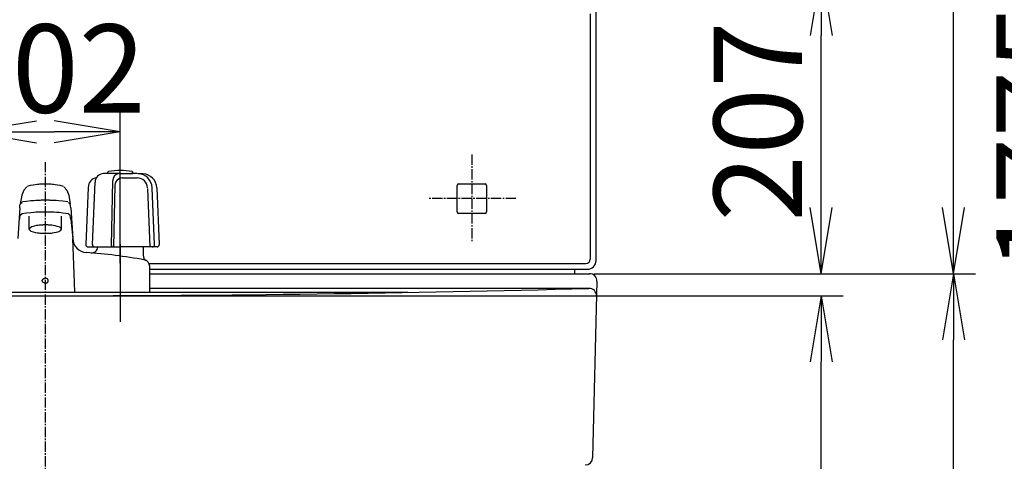
# Model space of a CAD drawing. Extents: x 0 to 3000, y 202 to 4328.
# Drawn here: x 903 to 1572, y 1534 to 1835 of the extents above; entities that cross this region are included whole.
import ezdxf

# ---------------------------------------------------------------- set-up
doc = ezdxf.new("R2010")
doc.units = 0
doc.linetypes.add('EXLTYPE3', pattern=[10, 7, -1, 1, -1])
doc.layers.get('0').update_dxf_attribs({"linetype": 'CONTINUOUS'})
doc.layers.get('DEFPOINTS').update_dxf_attribs({"linetype": 'CONTINUOUS'})
for name, color, linetype in [('化粧台', 7, 'CONTINUOUS'), ('寸法', 7, 'CONTINUOUS'), ('鏡台', 7, 'CONTINUOUS')]:
    doc.layers.add(name, color=color, linetype=linetype)
doc.styles.add('EXCADDIM1', font='monotxt', dxfattribs={"width": 0.84, "bigfont": 'extfont'})
doc.styles.get("Standard").update_dxf_attribs({"font": 'monotxt', "bigfont": 'extfont'})
doc.dimstyles.new('ISO-25', dxfattribs={"dimtxt": 2.5, "dimasz": 2.5, "dimexe": 1.25, "dimexo": 0.625, "dimtad": 1, "dimtxsty": 'STANDARD', "dimcen": 2.5, "dimazin": 3, "dimtfac": 1, "dimtmove": 0, "dimatfit": 3})

# ---------------------------------------------------------------- blocks, each defined once
blk = doc.blocks.new('EX_NORM')
at = {"color": 0, "linetype": 'CONTINUOUS'}
for q in [(-1, 0.167), (-1, 0), (-1, -0.167)]:
    blk.add_line((0, 0), q, dxfattribs=at)
blk = doc.blocks.new('*D18')
at = {"layer": 'DEFPOINTS', "color": 0}
for p in [(920, 1647), (1447.5, 1647), (1278.5, 867)]:
    blk.add_point(p, dxfattribs=at)
at = {"layer": '寸法', "color": 3, "linetype": 'CONTINUOUS'}
for p, q in [((930.5, 1647), (1462.5, 1647)), ((1447.5, 912), (1447.5, 1602))]:
    blk.add_line(p, q, dxfattribs=at)
at = {"layer": '寸法', "color": 3, "xscale": 44.99999618530273, "yscale": 44.99999618530273, "zscale": 44.99999618530273}
for p, rotation in [((1447.5, 1647), 90), ((1447.5, 867), 270)]:
    blk.add_blockref('EX_NORM', p, dxfattribs=dict(at, rotation=rotation))
at = {"layer": '寸法', "color": 2, "insert": (1412.25, 1257), "char_height": 60, "attachment_point": 5, "rotation": 90, "style": 'EXCADDIM1'}
blk.add_mtext('780', dxfattribs=at)
blk = doc.blocks.new('*D19')
at = {"layer": 'DEFPOINTS', "color": 0}
for p in [(1290, 1662), (1537.5, 1662), (1278.5, 867)]:
    blk.add_point(p, dxfattribs=at)
at = {"layer": '寸法', "color": 3, "linetype": 'CONTINUOUS'}
for p, q in [((1300.5, 1662), (1552.5, 1662)), ((1537.5, 912), (1537.5, 1617))]:
    blk.add_line(p, q, dxfattribs=at)
at = {"layer": '寸法', "color": 3, "xscale": 44.99999618530273, "yscale": 44.99999618530273, "zscale": 44.99999618530273}
for p, rotation in [((1537.5, 1662), 90), ((1537.5, 867), 270)]:
    blk.add_blockref('EX_NORM', p, dxfattribs=dict(at, rotation=rotation))
at = {"layer": '寸法', "color": 2, "insert": (1502.25, 1264.5), "char_height": 60, "attachment_point": 5, "rotation": 90, "style": 'EXCADDIM1'}
blk.add_mtext('795', dxfattribs=at)
blk = doc.blocks.new('*D26')
at = {"layer": 'DEFPOINTS', "color": 0}
for p in [(971, 1758.45), (971, 1658.72), (869, 1649.22)]:
    blk.add_point(p, dxfattribs=at)
at = {"layer": '寸法', "color": 3, "linetype": 'CONTINUOUS'}
for p, q in [((869, 1659.72), (869, 1773.45)), ((971, 1669.22), (971, 1773.45)), ((914, 1758.45), (926, 1758.45))]:
    blk.add_line(p, q, dxfattribs=at)
at = {"layer": '寸法', "color": 3, "xscale": 44.99999618530273, "yscale": 44.99999618530273, "zscale": 44.99999618530273, "rotation": 180}
blk.add_blockref('EX_NORM', (869, 1758.45), dxfattribs=at)
at = {"layer": '寸法', "color": 3, "xscale": 44.99999618530273, "yscale": 44.99999618530273, "zscale": 44.99999618530273}
blk.add_blockref('EX_NORM', (971, 1758.45), dxfattribs=at)
at = {"layer": '寸法', "color": 2, "insert": (920, 1793.7), "char_height": 60, "attachment_point": 5, "style": 'EXCADDIM1'}
blk.add_mtext('102', dxfattribs=at)
blk = doc.blocks.new('*D31')
at = {"layer": 'DEFPOINTS', "color": 0}
for p in [(551.5, 2642), (1537.5, 2642), (545.5, 1662)]:
    blk.add_point(p, dxfattribs=at)
at = {"layer": '寸法', "color": 3, "linetype": 'CONTINUOUS'}
blk.add_line((1537.5, 1707), (1537.5, 2597), dxfattribs=at)
at = {"layer": '寸法', "color": 3, "xscale": 44.99999618530273, "yscale": 44.99999618530273, "zscale": 44.99999618530273}
for p, rotation in [((1537.5, 2642), 90), ((1537.5, 1662), 270)]:
    blk.add_blockref('EX_NORM', p, dxfattribs=dict(at, rotation=rotation))
at = {"layer": '寸法', "color": 2, "insert": (1502.25, 2152), "char_height": 60, "attachment_point": 5, "rotation": 90, "style": 'EXCADDIM1'}
blk.add_mtext('980', dxfattribs=at)
blk = doc.blocks.new('*D35')
at = {"layer": 'DEFPOINTS', "color": 0}
for p in [(1294.29, 1869), (1447.5, 1869), (1282.36, 1662)]:
    blk.add_point(p, dxfattribs=at)
at = {"layer": '寸法', "color": 3, "linetype": 'CONTINUOUS'}
for p, q in [((1304.79, 1869), (1462.5, 1869)), ((1447.5, 1707), (1447.5, 1824))]:
    blk.add_line(p, q, dxfattribs=at)
at = {"layer": '寸法', "color": 3, "xscale": 44.99999618530273, "yscale": 44.99999618530273, "zscale": 44.99999618530273}
for p, rotation in [((1447.5, 1869), 90), ((1447.5, 1662), 270)]:
    blk.add_blockref('EX_NORM', p, dxfattribs=dict(at, rotation=rotation))
at = {"layer": '寸法', "color": 2, "insert": (1412.25, 1765.5), "char_height": 60, "attachment_point": 5, "rotation": 90, "style": 'EXCADDIM1'}
blk.add_mtext('207', dxfattribs=at)
blk = doc.blocks.new('*D36')
at = {"layer": 'DEFPOINTS', "color": 0}
for p in [(1294.5, 2025), (1156.6, 1942.2), (1294.5, 1697.1)]:
    blk.add_point(p, dxfattribs=at)
at = {"layer": '寸法', "color": 3, "linetype": 'CONTINUOUS'}
for p, q in [((1156.6, 1974.75), (1156.6, 2040)), ((1201.6, 2025), (1249.5, 2025))]:
    blk.add_line(p, q, dxfattribs=at)
at = {"layer": '寸法', "color": 3, "xscale": 44.99999618530273, "yscale": 44.99999618530273, "zscale": 44.99999618530273, "rotation": 180}
blk.add_blockref('EX_NORM', (1156.6, 2025), dxfattribs=at)
at = {"layer": '寸法', "color": 3, "xscale": 44.99999618530273, "yscale": 44.99999618530273, "zscale": 44.99999618530273}
blk.add_blockref('EX_NORM', (1294.5, 2025), dxfattribs=at)
at = {"layer": '寸法', "color": 2, "insert": (1225.55, 2060.25), "char_height": 60, "attachment_point": 5, "style": 'EXCADDIM1'}
blk.add_mtext('138', dxfattribs=at)
blk = doc.blocks.new('*D37')
at = {"layer": 'DEFPOINTS', "color": 0}
for p in [(1288.5, 2642), (1639.5, 867), (1639.5, 867)]:
    blk.add_point(p, dxfattribs=at)
at = {"layer": '寸法', "color": 3, "linetype": 'CONTINUOUS'}
blk.add_line((1639.5, 2597), (1639.5, 912), dxfattribs=at)
at = {"layer": '寸法', "color": 3, "xscale": 44.99999618530273, "yscale": 44.99999618530273, "zscale": 44.99999618530273}
for p, rotation in [((1639.5, 2642), 90), ((1639.5, 867), 270)]:
    blk.add_blockref('EX_NORM', p, dxfattribs=dict(at, rotation=rotation))
at = {"layer": '寸法', "color": 2, "insert": (1604.25, 1754.5), "char_height": 60, "attachment_point": 5, "rotation": 90, "style": 'EXCADDIM1'}
blk.add_mtext('1775', dxfattribs=at)

msp = doc.modelspace()

# ---------------------------------------------------------------- linework, layer by layer
at = {"layer": '化粧台', "color": 6, "linetype": 'EXLTYPE3'}
msp.add_line((920, 1737.91), (920, 822), dxfattribs=at)
at = {"layer": '化粧台', "color": 6, "linetype": 'CONTINUOUS'}
for p, q in [((962.5, 1730.14), (962.5, 1730.99)), ((971, 1730.14), (962.5, 1730.14)), ((971, 1730.14), (979.5, 1730.14)), ((972.35, 1727.09), (982.5, 1727.09)), ((979.5, 1730.14), (979.5, 1730.99)), ((907.47, 1721.14), (905.33, 1718.79)), ((909.77, 1721.87), (907.56, 1721.2)), ((911.69, 1722.27), (909.77, 1721.87)), ((913.2, 1722.5), (911.69, 1722.27)), ((914.39, 1722.64), (913.2, 1722.5)), ((915.35, 1722.73), (914.39, 1722.64)), ((916.14, 1722.79), (915.35, 1722.73)), ((916.81, 1722.83), (916.14, 1722.79)), ((917.38, 1722.86), (916.81, 1722.83)), ((917.9, 1722.88), (917.38, 1722.86)), ((918.37, 1722.89), (917.9, 1722.88)), ((918.8, 1722.91), (918.37, 1722.89)), ((919.21, 1722.91), (918.8, 1722.91)), ((919.61, 1722.92), (919.21, 1722.91)), ((920, 1722.92), (919.61, 1722.92)), ((920.38, 1722.92), (920, 1722.92)), ((920.78, 1722.91), (920.38, 1722.92)), ((921.19, 1722.91), (920.78, 1722.91)), ((921.62, 1722.89), (921.19, 1722.91)), ((922.09, 1722.88), (921.62, 1722.89)), ((922.61, 1722.86), (922.09, 1722.88)), ((923.18, 1722.83), (922.61, 1722.86)), ((923.85, 1722.79), (923.18, 1722.83)), ((924.64, 1722.73), (923.85, 1722.79)), ((925.59, 1722.64), (924.64, 1722.73)), ((926.78, 1722.5), (925.59, 1722.64)), ((928.28, 1722.27), (926.78, 1722.5)), ((930.19, 1721.88), (928.28, 1722.27)), ((932.44, 1721.2), (930.19, 1721.88)), ((932.53, 1721.14), (934.67, 1718.79)), ((949.12, 1720.66), (947.56, 1681.78)), ((952.1, 1681.78), (953.8, 1724.25)), ((965.04, 1681.24), (965.8, 1725.31)), ((967.35, 1722.21), (966.37, 1680.22)), ((904.02, 1715.48), (903.01, 1709.35)), ((905.33, 1718.79), (904.02, 1715.48)), ((934.67, 1718.79), (935.98, 1715.48)), ((935.98, 1715.48), (936.99, 1709.35)), ((989.51, 1719.99), (991.13, 1680.22)), ((994.24, 1681.78), (992.68, 1720.12)), ((995.87, 1720.25), (997.44, 1681.78)), ((902.58, 1706.76), (902.79, 1708.06)), ((902.79, 1708.06), (903.01, 1709.35)), ((904.31, 1710.49), (903.01, 1709.35)), ((907.26, 1711.14), (904.58, 1710.73)), ((910.09, 1711.46), (907.26, 1711.14)), ((912.1, 1711.63), (910.09, 1711.46)), ((913.59, 1711.72), (912.1, 1711.63)), ((914.74, 1711.78), (913.59, 1711.72)), ((915.66, 1711.82), (914.74, 1711.78)), ((916.43, 1711.85), (915.66, 1711.82)), ((917.09, 1711.86), (916.43, 1711.85)), ((917.67, 1711.88), (917.09, 1711.86)), ((918.19, 1711.89), (917.67, 1711.88)), ((918.67, 1711.89), (918.19, 1711.89)), ((919.13, 1711.9), (918.67, 1711.89)), ((919.57, 1711.9), (919.13, 1711.9)), ((920, 1711.9), (919.57, 1711.9)), ((920.3, 1711.9), (920, 1711.9)), ((920.74, 1711.9), (920.3, 1711.9)), ((921.19, 1711.89), (920.74, 1711.9)), ((921.66, 1711.89), (921.19, 1711.89)), ((922.17, 1711.88), (921.66, 1711.89)), ((922.74, 1711.87), (922.17, 1711.88)), ((923.37, 1711.85), (922.74, 1711.87)), ((924.1, 1711.83), (923.37, 1711.85)), ((924.97, 1711.79), (924.1, 1711.83)), ((926.04, 1711.74), (924.97, 1711.79)), ((927.42, 1711.66), (926.04, 1711.74)), ((929.25, 1711.52), (927.42, 1711.66)), ((931.81, 1711.26), (929.25, 1711.52)), ((935.42, 1710.73), (931.81, 1711.26)), ((935.69, 1710.49), (936.99, 1709.35)), ((937.21, 1708.06), (936.99, 1709.35)), ((937.42, 1706.76), (937.21, 1708.06)), ((902.58, 1706.76), (901.32, 1685.87)), ((902.79, 1700.26), (903.01, 1701.55)), ((904.31, 1702.69), (903.01, 1701.55)), ((907.26, 1703.15), (904.31, 1702.69)), ((910.09, 1703.47), (907.26, 1703.15)), ((909, 1692.27), (909, 1701.13)), ((912.1, 1703.63), (910.09, 1703.47)), ((913.59, 1703.73), (912.1, 1703.63)), ((914.74, 1703.79), (913.59, 1703.73)), ((915.66, 1703.83), (914.74, 1703.79)), ((916.43, 1703.85), (915.66, 1703.83)), ((917.09, 1703.87), (916.43, 1703.85)), ((917.67, 1703.88), (917.09, 1703.87)), ((918.19, 1703.89), (917.67, 1703.88)), ((918.67, 1703.9), (918.19, 1703.89)), ((919.13, 1703.9), (918.67, 1703.9)), ((919.57, 1703.91), (919.13, 1703.9)), ((920, 1703.91), (919.57, 1703.91)), ((920.33, 1703.91), (920, 1703.91)), ((920.77, 1703.9), (920.33, 1703.91)), ((921.22, 1703.9), (920.77, 1703.9)), ((921.7, 1703.89), (921.22, 1703.9)), ((922.21, 1703.89), (921.7, 1703.89)), ((922.77, 1703.87), (922.21, 1703.89)), ((923.41, 1703.86), (922.77, 1703.87)), ((924.15, 1703.83), (923.41, 1703.86)), ((925.03, 1703.8), (924.15, 1703.83)), ((926.12, 1703.75), (925.03, 1703.8)), ((927.52, 1703.66), (926.12, 1703.75)), ((929.39, 1703.51), (927.52, 1703.66)), ((932.01, 1703.24), (929.39, 1703.51)), ((931, 1692.27), (931, 1701.13)), ((935.69, 1702.69), (932.01, 1703.24)), ((935.69, 1702.69), (936.99, 1701.55)), ((937.21, 1700.26), (936.99, 1701.55)), ((937.42, 1706.76), (938.68, 1685.87)), ((902.58, 1698.96), (902.79, 1700.26)), ((910.85, 1693.85), (909.39, 1693.03)), ((912.5, 1694.36), (910.85, 1693.85)), ((913.9, 1694.64), (912.5, 1694.36)), ((915.01, 1694.81), (913.9, 1694.64)), ((915.89, 1694.92), (915.01, 1694.81)), ((916.59, 1694.98), (915.89, 1694.92)), ((917.17, 1695.03), (916.59, 1694.98)), ((917.66, 1695.06), (917.17, 1695.03)), ((918.08, 1695.08), (917.66, 1695.06)), ((918.46, 1695.09), (918.08, 1695.08)), ((918.8, 1695.1), (918.46, 1695.09)), ((919.12, 1695.11), (918.8, 1695.1)), ((919.42, 1695.12), (919.12, 1695.11)), ((919.71, 1695.12), (919.42, 1695.12)), ((920, 1695.12), (919.71, 1695.12)), ((920.12, 1695.12), (920, 1695.12)), ((920.41, 1695.12), (920.12, 1695.12)), ((920.7, 1695.12), (920.41, 1695.12)), ((921.01, 1695.11), (920.7, 1695.12)), ((921.34, 1695.1), (921.01, 1695.11)), ((921.69, 1695.09), (921.34, 1695.1)), ((922.09, 1695.07), (921.69, 1695.09)), ((922.54, 1695.04), (922.09, 1695.07)), ((923.06, 1695.01), (922.54, 1695.04)), ((923.69, 1694.96), (923.06, 1695.01)), ((924.45, 1694.88), (923.69, 1694.96)), ((925.41, 1694.75), (924.45, 1694.88)), ((926.64, 1694.54), (925.41, 1694.75)), ((928.17, 1694.18), (926.64, 1694.54)), ((929.83, 1693.55), (928.17, 1694.18)), ((937.42, 1698.96), (937.21, 1700.26)), ((937.42, 1698.95), (938.68, 1685.87)), ((909.39, 1693.03), (909, 1692.27)), ((909, 1692.27), (909.07, 1691.96)), ((909.07, 1691.96), (910.17, 1691)), ((910.17, 1691), (911.83, 1690.37)), ((911.83, 1690.37), (913.36, 1690.01)), ((913.36, 1690.01), (914.59, 1689.8)), ((914.59, 1689.8), (915.55, 1689.67)), ((915.55, 1689.67), (916.31, 1689.59)), ((916.31, 1689.59), (916.94, 1689.54)), ((916.94, 1689.54), (917.46, 1689.5)), ((917.46, 1689.5), (917.91, 1689.48)), ((917.91, 1689.48), (918.31, 1689.46)), ((918.31, 1689.46), (918.66, 1689.45)), ((918.66, 1689.45), (918.99, 1689.44)), ((918.99, 1689.44), (919.3, 1689.43)), ((919.3, 1689.43), (919.59, 1689.43)), ((919.59, 1689.43), (919.88, 1689.43)), ((919.88, 1689.43), (920, 1689.43)), ((920, 1689.43), (920.29, 1689.43)), ((920.29, 1689.43), (920.58, 1689.43)), ((920.58, 1689.43), (920.88, 1689.44)), ((920.88, 1689.44), (921.2, 1689.44)), ((921.2, 1689.44), (921.54, 1689.46)), ((921.54, 1689.46), (921.92, 1689.47)), ((921.92, 1689.47), (922.34, 1689.49)), ((922.34, 1689.49), (922.83, 1689.52)), ((922.83, 1689.52), (923.41, 1689.57)), ((923.41, 1689.57), (924.11, 1689.63)), ((924.11, 1689.63), (924.99, 1689.74)), ((924.99, 1689.74), (926.1, 1689.9)), ((926.1, 1689.9), (927.5, 1690.19)), ((927.5, 1690.19), (929.15, 1690.7)), ((929.15, 1690.7), (930.61, 1691.52)), ((930.93, 1692.59), (929.83, 1693.55)), ((930.61, 1691.52), (931, 1692.27)), ((931, 1692.27), (930.93, 1692.59)), ((939.94, 1655.98), (938.68, 1685.87)), ((971, 1682), (971, 1629.22)), ((949.06, 1680.22), (971, 1680.22)), ((955.5, 1680.12), (955.5, 1680.22)), ((995.94, 1680.22), (971, 1680.22)), ((986.5, 1680.22), (986.5, 1674.48)), ((991, 1649.22), (991, 1666.98)), ((917.95, 1657.28), (917.97, 1657.49)), ((917.95, 1657.22), (917.95, 1657.28)), ((917.96, 1657.08), (917.95, 1657.22)), ((917.99, 1656.88), (917.96, 1657.08)), ((917.97, 1657.49), (918.03, 1657.68)), ((918.06, 1656.68), (917.99, 1656.88)), ((918.03, 1657.68), (918.11, 1657.87)), ((918.15, 1656.5), (918.06, 1656.68)), ((918.11, 1657.87), (918.21, 1658.04)), ((918.26, 1656.34), (918.15, 1656.5)), ((918.21, 1658.04), (918.33, 1658.2)), ((918.39, 1656.19), (918.26, 1656.34)), ((918.33, 1658.2), (918.47, 1658.34)), ((918.53, 1656.05), (918.39, 1656.19)), ((918.47, 1658.34), (918.61, 1658.46)), ((918.68, 1655.94), (918.53, 1656.05)), ((918.61, 1658.46), (918.77, 1658.57)), ((918.83, 1655.84), (918.68, 1655.94)), ((918.77, 1658.57), (918.93, 1658.65)), ((919, 1655.76), (918.83, 1655.84)), ((918.93, 1658.65), (919.09, 1658.73)), ((919.16, 1655.69), (919, 1655.76)), ((919.09, 1658.73), (919.26, 1658.79)), ((919.33, 1655.64), (919.16, 1655.69)), ((919.26, 1658.79), (919.43, 1658.83)), ((919.5, 1655.59), (919.33, 1655.64)), ((919.43, 1658.83), (919.59, 1658.87)), ((919.66, 1655.57), (919.5, 1655.59)), ((919.59, 1658.87), (919.76, 1658.89)), ((919.83, 1655.55), (919.66, 1655.57)), ((919.76, 1658.89), (919.93, 1658.9)), ((920, 1655.54), (919.83, 1655.55)), ((919.93, 1658.9), (920, 1658.9)), ((920.07, 1658.9), (920, 1658.9)), ((920, 1655.54), (920.17, 1655.55)), ((920.24, 1658.89), (920.07, 1658.9)), ((920.17, 1655.55), (920.34, 1655.57)), ((920.41, 1658.87), (920.24, 1658.89)), ((920.34, 1655.57), (920.5, 1655.59)), ((920.57, 1658.83), (920.41, 1658.87)), ((920.5, 1655.59), (920.67, 1655.64)), ((920.74, 1658.79), (920.57, 1658.83)), ((920.67, 1655.64), (920.84, 1655.69)), ((920.91, 1658.73), (920.74, 1658.79)), ((920.84, 1655.69), (921, 1655.76)), ((921.07, 1658.65), (920.91, 1658.73)), ((921, 1655.76), (921.16, 1655.84)), ((921.23, 1658.57), (921.07, 1658.65)), ((921.16, 1655.84), (921.32, 1655.94)), ((921.39, 1658.46), (921.23, 1658.57)), ((921.32, 1655.94), (921.47, 1656.05)), ((921.53, 1658.34), (921.39, 1658.46)), ((921.47, 1656.05), (921.61, 1656.19)), ((921.67, 1658.2), (921.53, 1658.34)), ((921.61, 1656.19), (921.74, 1656.34)), ((921.79, 1658.04), (921.67, 1658.2)), ((921.74, 1656.34), (921.85, 1656.5)), ((921.89, 1657.87), (921.79, 1658.04)), ((921.85, 1656.5), (921.94, 1656.68)), ((921.97, 1657.68), (921.89, 1657.87)), ((921.94, 1656.68), (922.01, 1656.88)), ((922.02, 1657.49), (921.97, 1657.68)), ((922.01, 1656.88), (922.04, 1657.08)), ((922.05, 1657.28), (922.02, 1657.49)), ((922.04, 1657.08), (922.05, 1657.22)), ((922.05, 1657.22), (922.05, 1657.28)), ((940.11, 1649.22), (939.94, 1655.98)), ((1166.48, 1649.22), (673.52, 1649.22))]:
    msp.add_line(p, q, dxfattribs=at)
at = {"layer": '化粧台', "color": 2, "linetype": 'CONTINUOUS'}
for p, q in [((991, 1662), (1290, 1662)), ((1295, 1656.88), (1292.12, 1536.88)), ((1289.76, 1652), (991, 1652))]:
    msp.add_line(p, q, dxfattribs=at)
at = {"layer": '化粧台', "color": 6, "linetype": 'CONTINUOUS'}
for centre, radius, start, end in [((956.11, 1720.38), 7, 101.232, 177.712), ((959.8, 1724.01), 6, 92.185, 177.711), ((971, 1430.22), 300, 91.374, 92.185), ((963, 1730.99), 0.5, 99.302, 180.002), ((971, 1682.14), 50, 90, 99.302), ((970.8, 1725.22), 5, 100.643, 179.014), ((972.35, 1722.09), 5, 90, 178.664), ((971, 1682.14), 50, 80.699, 90), ((971, 1430.22), 300, 87.06, 88.627), ((979, 1730.99), 0.5, 0, 80.699), ((982.5, 1720.09), 7, 2.337, 90), ((982.68, 1719.99), 10, 2.337, 87.692), ((985.87, 1719.84), 10, 2.337, 87.06), ((948.6, 1686.36), 10, 182.42, 265.794), ((949.06, 1681.72), 1.5, 177.712, 270), ((953.6, 1681.72), 1.5, 177.711, 270), ((966.04, 1681.22), 1, 179.014, 270), ((992.75, 1681.72), 1.5, 270, 2.337), ((995.94, 1681.72), 1.5, 270, 2.337), ((920, 1297.41), 380, 79.799, 85.794), ((951.5, 1680.12), 4, 265.295, 0), ((990.5, 1674.48), 4, 180, 241.93), ((986.5, 1666.98), 4.5, 0, 79.799)]:
    msp.add_arc(centre, radius, start, end, dxfattribs=at)
at = {"layer": '化粧台', "color": 2, "linetype": 'CONTINUOUS'}
for centre, radius, start, end in [((1290, 1657), 5, 358.62451, 90), ((920, 15316.74), 13669.74, 268.450554, 271.549446), ((1289.76, 1647), 5, 358.62451, 91.54945), ((1287.12, 1537), 5, 270, 358.62451)]:
    msp.add_arc(centre, radius, start, end, dxfattribs=at)
at = {"layer": '寸法', "color": 3, "linetype": 'CONTINUOUS'}
for p, q in [((1292.86, 1662), (1374, 1662)), ((1462.5, 1662), (1552.5, 1662))]:
    msp.add_line(p, q, dxfattribs=at)
at = {"layer": '鏡台', "color": 2, "linetype": 'CONTINUOUS'}
for p, q in [((1294.5, 1671), (1294.5, 1864.48)), ((1199.98, 1715.1), (1199.98, 1722.02)), ((1200.98, 1723.02), (1219.02, 1723.02)), ((1220.02, 1722.02), (1220.02, 1715.1)), ((1199.98, 1703.98), (1199.98, 1715.1)), ((1220.02, 1715.1), (1220.02, 1703.98)), ((1219.02, 1702.98), (1200.98, 1702.98)), ((991, 1665), (1288.5, 1665))]:
    msp.add_line(p, q, dxfattribs=at)
at = {"layer": '鏡台', "color": 6, "linetype": 'CONTINUOUS'}
for p, q in [((1290.56, 1671.94), (1290.56, 1838.63)), ((990.55, 1668.94), (1287.56, 1668.94)), ((1280, 1662), (1280, 1665))]:
    msp.add_line(p, q, dxfattribs=at)
at = {"layer": '鏡台', "color": 6, "linetype": 'EXLTYPE3'}
for p, q in [((1210, 1743), (1210, 1683)), ((1240, 1713), (1180, 1713))]:
    msp.add_line(p, q, dxfattribs=at)
at = {"layer": '鏡台', "color": 2, "linetype": 'CONTINUOUS'}
for centre, major_axis, ratio, start_param, end_param in [((1200.98, 1722.02), (-0.707, 0.707), 0.999695, 5.497939, 7.068431), ((1219.02, 1722.02), (0.707, 0.707), 0.999695, 5.497939, 7.068431), ((1200.98, 1703.98), (-0.707, -0.707), 0.999695, 5.497939, 7.068431), ((1219.02, 1703.98), (0.707, -0.707), 0.999695, 5.497939, 7.068431), ((1288.5, 1671), (4.25, -4.25), 0.998783, 5.498396, 7.067974)]:
    msp.add_ellipse(centre, major_axis=major_axis, ratio=ratio, start_param=start_param, end_param=end_param, dxfattribs=at)
at = {"layer": '鏡台', "color": 6, "linetype": 'CONTINUOUS'}
msp.add_ellipse((1287.55, 1671.95), major_axis=(2.12, -2.12), ratio=0.998783, start_param=5.498396, end_param=7.067974, dxfattribs=at)

# ---------------------------------------------------------------- dimensions: what is measured, and where the dimension line sits
at = {"layer": '寸法', "color": 3, "linetype": 'CONTINUOUS'}
for base, p1, p2, override, picture, middle in [((1537.5, 2642), (545.5, 1662), (551.5, 2642), {"dimtxt": 59.999996, "dimasz": 44.999996, "dimexe": 0, "dimexo": 0, "dimgap": 0, "dimtad": 1, "dimjust": 0, "dimtih": 0, "dimtoh": 0, "dimdec": 0, "dimzin": 0, "dimlunit": 2, "dimtxsty": 'EXCADDIM1', "dimblk1": 'EX_NORM', "dimblk2": 'EX_NORM', "dimsah": 1, "dimse1": 1, "dimse2": 1, "dimclrd": 3, "dimclre": 3, "dimclrt": 2, "dimtmove": 2}, '*D31', (1502.25, 2152)), ((1639.5, 867), (1288.5, 2642), (1639.5, 867), {"dimtxt": 59.999996, "dimasz": 44.999996, "dimexe": 0, "dimexo": 0, "dimgap": 0, "dimtad": 1, "dimjust": 0, "dimtih": 0, "dimtoh": 0, "dimdec": 0, "dimzin": 0, "dimlunit": 2, "dimtxsty": 'EXCADDIM1', "dimblk1": 'EX_NORM', "dimblk2": 'EX_NORM', "dimsah": 1, "dimse1": 1, "dimse2": 1, "dimclrd": 3, "dimclre": 3, "dimclrt": 2, "dimtmove": 2}, '*D37', (1604.25, 1754.5)), ((1447.5, 1869), (1282.36, 1662), (1294.29, 1869), {"dimtxt": 59.999996, "dimasz": 44.999996, "dimexe": 15, "dimexo": 10.5, "dimgap": 0, "dimtad": 1, "dimjust": 0, "dimtih": 0, "dimtoh": 0, "dimdec": 0, "dimzin": 0, "dimlunit": 2, "dimtxsty": 'EXCADDIM1', "dimblk1": 'EX_NORM', "dimblk2": 'EX_NORM', "dimsah": 1, "dimse1": 1, "dimse2": 0, "dimclrd": 3, "dimclre": 3, "dimclrt": 2, "dimtmove": 2}, '*D35', (1412.25, 1765.5)), ((1537.5, 1662), (1278.5, 867), (1290, 1662), {"dimtxt": 59.999996, "dimasz": 44.999996, "dimexe": 15, "dimexo": 10.5, "dimgap": 0, "dimtad": 1, "dimjust": 0, "dimtih": 0, "dimtoh": 0, "dimdec": 0, "dimzin": 0, "dimlunit": 2, "dimtxsty": 'EXCADDIM1', "dimblk1": 'EX_NORM', "dimblk2": 'EX_NORM', "dimsah": 1, "dimse1": 1, "dimse2": 0, "dimclrd": 3, "dimclre": 3, "dimclrt": 2, "dimtmove": 2}, '*D19', (1502.25, 1264.5)), ((1447.5, 1647), (1278.5, 867), (920, 1647), {"dimtxt": 59.999996, "dimasz": 44.999996, "dimexe": 15, "dimexo": 10.5, "dimgap": 0, "dimtad": 1, "dimjust": 0, "dimtih": 0, "dimtoh": 0, "dimdec": 0, "dimzin": 0, "dimlunit": 2, "dimtxsty": 'EXCADDIM1', "dimblk1": 'EX_NORM', "dimblk2": 'EX_NORM', "dimsah": 1, "dimse1": 1, "dimse2": 0, "dimclrd": 3, "dimclre": 3, "dimclrt": 2, "dimtmove": 2}, '*D18', (1412.25, 1257))]:
    dim = msp.add_linear_dim(base=base, p1=p1, p2=p2, angle=90, dimstyle='ISO-25', override=override, dxfattribs=at)
    dim.commit()
    dim.dimension.update_dxf_attribs({"geometry": picture, "text_midpoint": middle, "dimtype": 160})
for base, p1, p2, override, picture, middle in [((1294.5, 2025), (1156.6, 1942.2), (1294.5, 1697.1), {"dimtxt": 59.999996, "dimasz": 44.999996, "dimexe": 15, "dimexo": 32.55, "dimgap": 0, "dimtad": 1, "dimjust": 0, "dimtih": 0, "dimtoh": 0, "dimdec": 0, "dimzin": 0, "dimlunit": 2, "dimtxsty": 'EXCADDIM1', "dimblk1": 'EX_NORM', "dimblk2": 'EX_NORM', "dimsah": 1, "dimse1": 0, "dimse2": 1, "dimclrd": 3, "dimclre": 3, "dimclrt": 2, "dimtmove": 2}, '*D36', (1225.55, 2060.25)), ((971, 1758.45), (869, 1649.22), (971, 1658.72), {"dimtxt": 59.999996, "dimasz": 44.999996, "dimexe": 15, "dimexo": 10.5, "dimgap": 0, "dimtad": 1, "dimjust": 0, "dimtih": 0, "dimtoh": 0, "dimdec": 0, "dimzin": 0, "dimlunit": 2, "dimtxsty": 'EXCADDIM1', "dimblk1": 'EX_NORM', "dimblk2": 'EX_NORM', "dimsah": 1, "dimse1": 0, "dimse2": 0, "dimclrd": 3, "dimclre": 3, "dimclrt": 2, "dimtmove": 2}, '*D26', (920, 1793.7))]:
    dim = msp.add_linear_dim(base=base, p1=p1, p2=p2, dimstyle='ISO-25', override=override, dxfattribs=at)
    dim.commit()
    dim.dimension.update_dxf_attribs({"geometry": picture, "text_midpoint": middle, "dimtype": 160})

doc.saveas('drawing.dxf')
